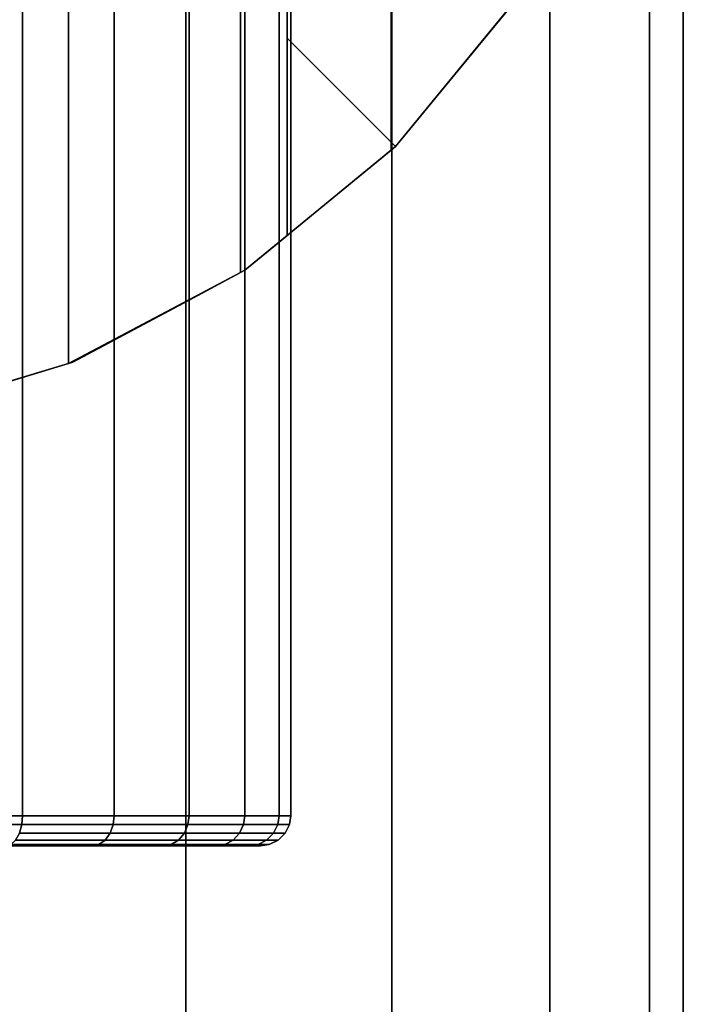
# Model space of a CAD drawing. Extents: x -0.039 to 0.039, y -0.9 to 0.
# Drawn here: x 0.005 to 0.017, y -0.771 to -0.755 of the extents above; entities that cross this region are included whole.
import ezdxf

# ---------------------------------------------------------------- set-up
doc = ezdxf.new("R2010")
doc.units = 0
for name, color, linetype in [('L13_G_2', 7, 'CONTINUOUS'), ('L14_GEO_HW', 7, 'CONTINUOUS'), ('L3_ST_TZE_ROHR_FARBE6', 7, 'CONTINUOUS'), ('L8_ST_TZE_ROHR_FARBE1', 7, 'CONTINUOUS')]:
    doc.layers.add(name, color=color, linetype=linetype)

msp = doc.modelspace()

# ---------------------------------------------------------------- linework, layer by layer
at = {"layer": 'L13_G_2', "color": 8, "invisible_edges": 9}
for points in [[(0.00825, -0.01, 0.048211), (0.004271, -0.7935, 0.046562), (0.004271, -0.01, 0.046562), (0.00825, -0.01, 0.048211)], [(0.004271, -0.7935, 0.046562), (0.00825, -0.01, 0.048211), (0.00825, -0.7935, 0.04821), (0.004271, -0.7935, 0.046562)], [(0.00825, -0.7935, 0.076789), (0.004271, -0.01, 0.078438), (0.004271, -0.7935, 0.078438), (0.00825, -0.7935, 0.076789)], [(0.004271, -0.01, 0.078438), (0.00825, -0.7935, 0.076789), (0.00825, -0.01, 0.076789), (0.004271, -0.01, 0.078438)], [(0.011667, -0.01, 0.050833), (0.00825, -0.7935, 0.04821), (0.00825, -0.01, 0.048211), (0.011667, -0.01, 0.050833)], [(0.00825, -0.7935, 0.04821), (0.011667, -0.01, 0.050833), (0.011667, -0.7935, 0.050832), (0.00825, -0.7935, 0.04821)], [(0.011667, -0.7935, 0.074167), (0.00825, -0.01, 0.076789), (0.00825, -0.7935, 0.076789), (0.011667, -0.7935, 0.074167)], [(0.00825, -0.01, 0.076789), (0.011667, -0.7935, 0.074167), (0.011667, -0.01, 0.074167), (0.00825, -0.01, 0.076789)], [(0.011667, -0.7935, 0.050832), (0.014289, -0.01, 0.05425), (0.014289, -0.7935, 0.05425), (0.011667, -0.7935, 0.050832)], [(0.014289, -0.01, 0.05425), (0.011667, -0.7935, 0.050832), (0.011667, -0.01, 0.050833), (0.014289, -0.01, 0.05425)], [(0.014289, -0.7935, 0.07075), (0.011667, -0.01, 0.074167), (0.011667, -0.7935, 0.074167), (0.014289, -0.7935, 0.07075)], [(0.011667, -0.01, 0.074167), (0.014289, -0.7935, 0.07075), (0.014289, -0.01, 0.07075), (0.011667, -0.01, 0.074167)], [(0.014289, -0.7935, 0.05425), (0.015938, -0.01, 0.058229), (0.015938, -0.7935, 0.058229), (0.014289, -0.7935, 0.05425)], [(0.015938, -0.01, 0.058229), (0.014289, -0.7935, 0.05425), (0.014289, -0.01, 0.05425), (0.015938, -0.01, 0.058229)], [(0.015938, -0.7935, 0.06677), (0.014289, -0.01, 0.07075), (0.014289, -0.7935, 0.07075), (0.015938, -0.7935, 0.06677)], [(0.014289, -0.01, 0.07075), (0.015938, -0.7935, 0.06677), (0.015938, -0.01, 0.06677), (0.014289, -0.01, 0.07075)], [(0.015938, -0.7935, 0.058229), (0.0165, -0.01, 0.0625), (0.0165, -0.7935, 0.0625), (0.015938, -0.7935, 0.058229)], [(0.0165, -0.01, 0.0625), (0.015938, -0.7935, 0.058229), (0.015938, -0.01, 0.058229), (0.0165, -0.01, 0.0625)], [(0.0165, -0.7935, 0.0625), (0.015938, -0.01, 0.06677), (0.015938, -0.7935, 0.06677), (0.0165, -0.7935, 0.0625)], [(0.015938, -0.01, 0.06677), (0.0165, -0.7935, 0.0625), (0.0165, -0.01, 0.0625), (0.015938, -0.01, 0.06677)]]:
    msp.add_3dface(points, dxfattribs=at)
at = {"layer": 'L14_GEO_HW', "color": 8, "invisible_edges": 9}
for points in [[(0.00825, -0.018, 0.185211), (0.004271, -0.7935, 0.183562), (0.004271, -0.018, 0.183562), (0.00825, -0.018, 0.185211)], [(0.004271, -0.7935, 0.183562), (0.00825, -0.018, 0.185211), (0.00825, -0.7935, 0.185211), (0.004271, -0.7935, 0.183562)], [(0.00825, -0.7935, 0.213789), (0.004271, -0.018, 0.215438), (0.004271, -0.7935, 0.215438), (0.00825, -0.7935, 0.213789)], [(0.004271, -0.018, 0.215438), (0.00825, -0.7935, 0.213789), (0.00825, -0.018, 0.213789), (0.004271, -0.018, 0.215438)], [(0.011667, -0.018, 0.187833), (0.00825, -0.7935, 0.185211), (0.00825, -0.018, 0.185211), (0.011667, -0.018, 0.187833)], [(0.00825, -0.7935, 0.185211), (0.011667, -0.018, 0.187833), (0.011667, -0.7935, 0.187833), (0.00825, -0.7935, 0.185211)], [(0.011667, -0.7935, 0.211167), (0.00825, -0.018, 0.213789), (0.00825, -0.7935, 0.213789), (0.011667, -0.7935, 0.211167)], [(0.00825, -0.018, 0.213789), (0.011667, -0.7935, 0.211167), (0.011667, -0.018, 0.211167), (0.00825, -0.018, 0.213789)], [(0.011667, -0.7935, 0.187833), (0.014289, -0.018, 0.19125), (0.014289, -0.7935, 0.19125), (0.011667, -0.7935, 0.187833)], [(0.014289, -0.018, 0.19125), (0.011667, -0.7935, 0.187833), (0.011667, -0.018, 0.187833), (0.014289, -0.018, 0.19125)], [(0.014289, -0.7935, 0.20775), (0.011667, -0.018, 0.211167), (0.011667, -0.7935, 0.211167), (0.014289, -0.7935, 0.20775)], [(0.011667, -0.018, 0.211167), (0.014289, -0.7935, 0.20775), (0.014289, -0.018, 0.20775), (0.011667, -0.018, 0.211167)], [(0.014289, -0.7935, 0.19125), (0.015938, -0.018, 0.195229), (0.015938, -0.7935, 0.195229), (0.014289, -0.7935, 0.19125)], [(0.015938, -0.018, 0.195229), (0.014289, -0.7935, 0.19125), (0.014289, -0.018, 0.19125), (0.015938, -0.018, 0.195229)], [(0.015938, -0.7935, 0.203771), (0.014289, -0.018, 0.20775), (0.014289, -0.7935, 0.20775), (0.015938, -0.7935, 0.203771)], [(0.014289, -0.018, 0.20775), (0.015938, -0.7935, 0.203771), (0.015938, -0.018, 0.203771), (0.014289, -0.018, 0.20775)], [(0.015938, -0.7935, 0.195229), (0.0165, -0.018, 0.1995), (0.0165, -0.7935, 0.1995), (0.015938, -0.7935, 0.195229)], [(0.0165, -0.018, 0.1995), (0.015938, -0.7935, 0.195229), (0.015938, -0.018, 0.195229), (0.0165, -0.018, 0.1995)], [(0.0165, -0.7935, 0.1995), (0.015938, -0.018, 0.203771), (0.015938, -0.7935, 0.203771), (0.0165, -0.7935, 0.1995)], [(0.015938, -0.018, 0.203771), (0.0165, -0.7935, 0.1995), (0.0165, -0.018, 0.1995), (0.015938, -0.018, 0.203771)]]:
    msp.add_3dface(points, dxfattribs=at)
at = {"layer": 'L3_ST_TZE_ROHR_FARBE6', "color": 8}
for points, invisible_edges in [([(0.006304, -0.760338, 0.047208), (0.003209, -0.728882, 0.046212), (0.003209, -0.761262, 0.046212), (0.006304, -0.760338, 0.047208)], 9), ([(0.003209, -0.728882, 0.046212), (0.006304, -0.760338, 0.047208), (0.006304, -0.729806, 0.047208), (0.003209, -0.728882, 0.046212)], 9), ([(0.005546, -0.729576, 0.034901), (0.003817, -0.761093, 0.036518), (0.003817, -0.729051, 0.036518), (0.005546, -0.729576, 0.034901)], 9), ([(0.003817, -0.761093, 0.036518), (0.005546, -0.729576, 0.034901), (0.005546, -0.760568, 0.034901), (0.003817, -0.761093, 0.036518)], 9), ([(0.005546, -0.729576, 0.034901), (0.006377, -0.760316, 0.033706), (0.005546, -0.760568, 0.034901), (0.005546, -0.729576, 0.034901)], 9), ([(0.006377, -0.760316, 0.033706), (0.005546, -0.729576, 0.034901), (0.007061, -0.759951, 0.032724), (0.006377, -0.760316, 0.033706)], 11), ([(0.007061, -0.759951, 0.032724), (0.005546, -0.729576, 0.034901), (0.007061, -0.730193, 0.032724), (0.007061, -0.759951, 0.032724)], 11), ([(0.009157, -0.75883, 0.048825), (0.006304, -0.729806, 0.047208), (0.006304, -0.760338, 0.047208), (0.009157, -0.75883, 0.048825)], 9), ([(0.006304, -0.729806, 0.047208), (0.009157, -0.75883, 0.048825), (0.009157, -0.731314, 0.048825), (0.006304, -0.729806, 0.047208)], 9), ([(0.007061, -0.730193, 0.032724), (0.008305, -0.759286, 0.030072), (0.007061, -0.759951, 0.032724), (0.007061, -0.730193, 0.032724)], 9), ([(0.008305, -0.759286, 0.030072), (0.007061, -0.730193, 0.032724), (0.008305, -0.730858, 0.030072), (0.008305, -0.759286, 0.030072)], 9), ([(0.008305, -0.730858, 0.030072), (0.00923, -0.758791, 0.02704), (0.008305, -0.759286, 0.030072), (0.008305, -0.730858, 0.030072)], 9), ([(0.00923, -0.758791, 0.02704), (0.008305, -0.730858, 0.030072), (0.009229, -0.731352, 0.027047), (0.00923, -0.758791, 0.02704)], 9), ([(0.00923, -0.758791, 0.048889), (0.009157, -0.731314, 0.048825), (0.009157, -0.75883, 0.048825), (0.00923, -0.758791, 0.048889)], 9), ([(0.009157, -0.731314, 0.048825), (0.00923, -0.758791, 0.048889), (0.00923, -0.731353, 0.048889), (0.009157, -0.731314, 0.048825)], 11), ([(0.009229, -0.731352, 0.027047), (0.009798, -0.758325, 0.023764), (0.00923, -0.758791, 0.02704), (0.009229, -0.731352, 0.027047)], 9), ([(0.009798, -0.758325, 0.023764), (0.009229, -0.731352, 0.027047), (0.009798, -0.731819, 0.023764), (0.009798, -0.758325, 0.023764)], 9), ([(0.00923, -0.731353, 0.048889), (0.00923, -0.758791, 0.048889), (0.011657, -0.756799, 0.051002), (0.00923, -0.731353, 0.048889)], 13), ([(0.00923, -0.731353, 0.048889), (0.011657, -0.756799, 0.051002), (0.011657, -0.733345, 0.051002), (0.00923, -0.731353, 0.048889)], 9), ([(0.009798, -0.731819, 0.023764), (0.00999, -0.758167, 0.02035), (0.009798, -0.758325, 0.023764), (0.009798, -0.731819, 0.023764)], 9), ([(0.00999, -0.758167, 0.02035), (0.009798, -0.731819, 0.023764), (0.00999, -0.731977, 0.02035), (0.00999, -0.758167, 0.02035)], 9), ([(0.009931, -0.75494, 0.0193), (0.00999, -0.758167, 0.02035), (0.00999, -0.731977, 0.02035), (0.009931, -0.75494, 0.0193)], 13), ([(0.009931, -0.75494, 0.0193), (0.00999, -0.731977, 0.02035), (0.009931, -0.751666, 0.0193), (0.009931, -0.75494, 0.0193)], 11), ([(0.01173, -0.756739, 0.051096), (0.011657, -0.733345, 0.051002), (0.011657, -0.756799, 0.051002), (0.01173, -0.756739, 0.051096)], 9), ([(0.011657, -0.733345, 0.051002), (0.01173, -0.756739, 0.051096), (0.013709, -0.754328, 0.053654), (0.011657, -0.733345, 0.051002)], 13), ([(0.013782, -0.754239, 0.0193), (0.009931, -0.75494, 0.0193), (0.009931, -0.751666, 0.0193), (0.013782, -0.754239, 0.0193)], 9), ([(0.009931, -0.75494, 0.0193), (0.013782, -0.754239, 0.0193), (0.01173, -0.756739, 0.0193), (0.009931, -0.75494, 0.0193)], 9), ([(0.013709, -0.754328, 0.053654), (0.01173, -0.756739, 0.0193), (0.013782, -0.754239, 0.0193), (0.013709, -0.754328, 0.053654)], 13), ([(0.01173, -0.756739, 0.0193), (0.013709, -0.754328, 0.053654), (0.01173, -0.756739, 0.051096), (0.01173, -0.756739, 0.0193)], 9), ([(0.00999, -0.758167, 0.02035), (0.009931, -0.75494, 0.0193), (0.009931, -0.758216, 0.0193), (0.00999, -0.758167, 0.02035)], 9), ([(0.01173, -0.756739, 0.0193), (0.009931, -0.758216, 0.0193), (0.009931, -0.75494, 0.0193), (0.01173, -0.756739, 0.0193)], 8), ([(0.009798, -0.758325, 0.023764), (0.01173, -0.756739, 0.051096), (0.00923, -0.758791, 0.02704), (0.009798, -0.758325, 0.023764)], 11), ([(0.00923, -0.758791, 0.02704), (0.01173, -0.756739, 0.051096), (0.011657, -0.756799, 0.051002), (0.00923, -0.758791, 0.02704)], 13), ([(0.00923, -0.758791, 0.02704), (0.011657, -0.756799, 0.051002), (0.00923, -0.758791, 0.048889), (0.00923, -0.758791, 0.02704)], 9), ([(0.00999, -0.758167, 0.02035), (0.01173, -0.756739, 0.051096), (0.009798, -0.758325, 0.023764), (0.00999, -0.758167, 0.02035)], 11), ([(0.01173, -0.756739, 0.0193), (0.00999, -0.758167, 0.02035), (0.009931, -0.758216, 0.0193), (0.01173, -0.756739, 0.0193)], 9), ([(0.00999, -0.758167, 0.02035), (0.01173, -0.756739, 0.0193), (0.01173, -0.756739, 0.051096), (0.00999, -0.758167, 0.02035)], 13), ([(0.006377, -0.760316, 0.033706), (0.009157, -0.75883, 0.048825), (0.006304, -0.760338, 0.047208), (0.006377, -0.760316, 0.033706)], 9), ([(0.007061, -0.759951, 0.032724), (0.00923, -0.758791, 0.048889), (0.006377, -0.760316, 0.033706), (0.007061, -0.759951, 0.032724)], 11), ([(0.006377, -0.760316, 0.033706), (0.00923, -0.758791, 0.048889), (0.009157, -0.75883, 0.048825), (0.006377, -0.760316, 0.033706)], 13), ([(0.008305, -0.759286, 0.030072), (0.00923, -0.758791, 0.048889), (0.007061, -0.759951, 0.032724), (0.008305, -0.759286, 0.030072)], 11), ([(0.00923, -0.758791, 0.048889), (0.008305, -0.759286, 0.030072), (0.00923, -0.758791, 0.02704), (0.00923, -0.758791, 0.048889)], 9), ([(0.003282, -0.761255, 0.036802), (0.006304, -0.760338, 0.047208), (0.003209, -0.761262, 0.046212), (0.003282, -0.761255, 0.036802)], 9), ([(0.003817, -0.761093, 0.036518), (0.006304, -0.760338, 0.047208), (0.003282, -0.761255, 0.036802), (0.003817, -0.761093, 0.036518)], 11), ([(0.005546, -0.760568, 0.034901), (0.006304, -0.760338, 0.047208), (0.003817, -0.761093, 0.036518), (0.005546, -0.760568, 0.034901)], 11), ([(0.006304, -0.760338, 0.047208), (0.005546, -0.760568, 0.034901), (0.006377, -0.760316, 0.033706), (0.006304, -0.760338, 0.047208)], 9)]:
    msp.add_3dface(points, dxfattribs=dict(at, invisible_edges=invisible_edges))
at = {"layer": 'L8_ST_TZE_ROHR_FARBE1', "color": 8}
for points, invisible_edges in [([(0.005546, -0.720672, 0.019485), (0.003817, -0.767841, 0.018561), (0.003817, -0.720672, 0.018561), (0.005546, -0.720672, 0.019485)], 9), ([(0.003817, -0.767841, 0.018561), (0.005546, -0.720672, 0.019485), (0.005546, -0.767841, 0.019485), (0.003817, -0.767841, 0.018561)], 9), ([(0.005546, -0.767841, 0.036115), (0.003817, -0.720672, 0.037039), (0.003817, -0.767841, 0.037039), (0.005546, -0.767841, 0.036115)], 9), ([(0.003817, -0.720672, 0.037039), (0.005546, -0.767841, 0.036115), (0.005546, -0.720672, 0.036115), (0.003817, -0.720672, 0.037039)], 9), ([(0.007061, -0.720672, 0.020729), (0.005546, -0.767841, 0.019485), (0.005546, -0.720672, 0.019485), (0.007061, -0.720672, 0.020729)], 9), ([(0.005546, -0.767841, 0.019485), (0.007061, -0.720672, 0.020729), (0.007061, -0.767841, 0.020729), (0.005546, -0.767841, 0.019485)], 9), ([(0.007061, -0.767841, 0.034871), (0.005546, -0.720672, 0.036115), (0.005546, -0.767841, 0.036115), (0.007061, -0.767841, 0.034871)], 9), ([(0.005546, -0.720672, 0.036115), (0.007061, -0.767841, 0.034871), (0.007061, -0.720672, 0.034871), (0.005546, -0.720672, 0.036115)], 9), ([(0.007061, -0.767841, 0.020729), (0.008305, -0.720672, 0.022244), (0.008305, -0.767841, 0.022244), (0.007061, -0.767841, 0.020729)], 9), ([(0.008305, -0.720672, 0.022244), (0.007061, -0.767841, 0.020729), (0.007061, -0.720672, 0.020729), (0.008305, -0.720672, 0.022244)], 9), ([(0.008305, -0.767841, 0.033356), (0.007061, -0.720672, 0.034871), (0.007061, -0.767841, 0.034871), (0.008305, -0.767841, 0.033356)], 9), ([(0.007061, -0.720672, 0.034871), (0.008305, -0.767841, 0.033356), (0.008305, -0.720672, 0.033356), (0.007061, -0.720672, 0.034871)], 9), ([(0.008305, -0.767841, 0.022244), (0.009229, -0.720672, 0.023973), (0.009229, -0.767841, 0.023973), (0.008305, -0.767841, 0.022244)], 9), ([(0.009229, -0.720672, 0.023973), (0.008305, -0.767841, 0.022244), (0.008305, -0.720672, 0.022244), (0.009229, -0.720672, 0.023973)], 9), ([(0.009229, -0.767841, 0.031627), (0.008305, -0.720672, 0.033356), (0.008305, -0.767841, 0.033356), (0.009229, -0.767841, 0.031627)], 9), ([(0.008305, -0.720672, 0.033356), (0.009229, -0.767841, 0.031627), (0.009229, -0.720672, 0.031627), (0.008305, -0.720672, 0.033356)], 9), ([(0.009229, -0.767841, 0.023973), (0.009798, -0.720672, 0.025849), (0.009798, -0.767841, 0.025849), (0.009229, -0.767841, 0.023973)], 9), ([(0.009798, -0.720672, 0.025849), (0.009229, -0.767841, 0.023973), (0.009229, -0.720672, 0.023973), (0.009798, -0.720672, 0.025849)], 9), ([(0.009798, -0.767841, 0.029751), (0.009229, -0.720672, 0.031627), (0.009229, -0.767841, 0.031627), (0.009798, -0.767841, 0.029751)], 9), ([(0.009229, -0.720672, 0.031627), (0.009798, -0.767841, 0.029751), (0.009798, -0.720672, 0.029751), (0.009229, -0.720672, 0.031627)], 9), ([(0.009798, -0.767841, 0.025849), (0.00999, -0.720672, 0.0278), (0.00999, -0.767841, 0.0278), (0.009798, -0.767841, 0.025849)], 9), ([(0.00999, -0.720672, 0.0278), (0.009798, -0.767841, 0.025849), (0.009798, -0.720672, 0.025849), (0.00999, -0.720672, 0.0278)], 9), ([(0.00999, -0.767841, 0.0278), (0.009798, -0.720672, 0.029751), (0.009798, -0.767841, 0.029751), (0.00999, -0.767841, 0.0278)], 9), ([(0.009798, -0.720672, 0.029751), (0.00999, -0.767841, 0.0278), (0.00999, -0.720672, 0.0278), (0.009798, -0.720672, 0.029751)], 9), ([(0.003817, -0.767841, 0.018561), (0.005533, -0.767988, 0.019504), (0.003808, -0.767988, 0.018582), (0.003817, -0.767841, 0.018561)], 9), ([(0.005533, -0.767988, 0.036096), (0.003817, -0.767841, 0.037039), (0.003808, -0.767988, 0.037018), (0.005533, -0.767988, 0.036096)], 9), ([(0.005533, -0.767988, 0.019504), (0.003817, -0.767841, 0.018561), (0.005546, -0.767841, 0.019485), (0.005533, -0.767988, 0.019504)], 9), ([(0.003817, -0.767841, 0.037039), (0.005533, -0.767988, 0.036096), (0.005546, -0.767841, 0.036115), (0.003817, -0.767841, 0.037039)], 9), ([(0.005546, -0.767841, 0.019485), (0.007045, -0.767988, 0.020745), (0.005533, -0.767988, 0.019504), (0.005546, -0.767841, 0.019485)], 9), ([(0.007045, -0.767988, 0.034855), (0.005546, -0.767841, 0.036115), (0.005533, -0.767988, 0.036096), (0.007045, -0.767988, 0.034855)], 9), ([(0.007045, -0.767988, 0.020745), (0.005546, -0.767841, 0.019485), (0.007061, -0.767841, 0.020729), (0.007045, -0.767988, 0.020745)], 9), ([(0.005546, -0.767841, 0.036115), (0.007045, -0.767988, 0.034855), (0.007061, -0.767841, 0.034871), (0.005546, -0.767841, 0.036115)], 9), ([(0.007045, -0.767988, 0.020745), (0.008305, -0.767841, 0.022244), (0.008286, -0.767988, 0.022257), (0.007045, -0.767988, 0.020745)], 9), ([(0.008305, -0.767841, 0.022244), (0.007045, -0.767988, 0.020745), (0.007061, -0.767841, 0.020729), (0.008305, -0.767841, 0.022244)], 9), ([(0.008286, -0.767988, 0.033343), (0.007061, -0.767841, 0.034871), (0.007045, -0.767988, 0.034855), (0.008286, -0.767988, 0.033343)], 9), ([(0.007061, -0.767841, 0.034871), (0.008286, -0.767988, 0.033343), (0.008305, -0.767841, 0.033356), (0.007061, -0.767841, 0.034871)], 9), ([(0.008286, -0.767988, 0.022257), (0.009229, -0.767841, 0.023973), (0.009208, -0.767988, 0.023982), (0.008286, -0.767988, 0.022257)], 9), ([(0.009229, -0.767841, 0.023973), (0.008286, -0.767988, 0.022257), (0.008305, -0.767841, 0.022244), (0.009229, -0.767841, 0.023973)], 9), ([(0.009208, -0.767988, 0.031618), (0.008305, -0.767841, 0.033356), (0.008286, -0.767988, 0.033343), (0.009208, -0.767988, 0.031618)], 9), ([(0.008305, -0.767841, 0.033356), (0.009208, -0.767988, 0.031618), (0.009229, -0.767841, 0.031627), (0.008305, -0.767841, 0.033356)], 9), ([(0.009208, -0.767988, 0.023982), (0.009798, -0.767841, 0.025849), (0.009776, -0.767988, 0.025853), (0.009208, -0.767988, 0.023982)], 9), ([(0.009798, -0.767841, 0.025849), (0.009208, -0.767988, 0.023982), (0.009229, -0.767841, 0.023973), (0.009798, -0.767841, 0.025849)], 9), ([(0.009776, -0.767988, 0.029747), (0.009229, -0.767841, 0.031627), (0.009208, -0.767988, 0.031618), (0.009776, -0.767988, 0.029747)], 9), ([(0.009229, -0.767841, 0.031627), (0.009776, -0.767988, 0.029747), (0.009798, -0.767841, 0.029751), (0.009229, -0.767841, 0.031627)], 9), ([(0.009776, -0.767988, 0.025853), (0.00999, -0.767841, 0.0278), (0.009968, -0.767988, 0.0278), (0.009776, -0.767988, 0.025853)], 9), ([(0.00999, -0.767841, 0.0278), (0.009776, -0.767988, 0.025853), (0.009798, -0.767841, 0.025849), (0.00999, -0.767841, 0.0278)], 9), ([(0.009968, -0.767988, 0.0278), (0.009798, -0.767841, 0.029751), (0.009776, -0.767988, 0.029747), (0.009968, -0.767988, 0.0278)], 9), ([(0.009798, -0.767841, 0.029751), (0.009968, -0.767988, 0.0278), (0.00999, -0.767841, 0.0278), (0.009798, -0.767841, 0.029751)], 9), ([(0.005494, -0.768132, 0.019563), (0.003808, -0.767988, 0.018582), (0.005533, -0.767988, 0.019504), (0.005494, -0.768132, 0.019563)], 9), ([(0.003808, -0.767988, 0.037018), (0.005494, -0.768132, 0.036037), (0.005533, -0.767988, 0.036096), (0.003808, -0.767988, 0.037018)], 9), ([(0.005533, -0.767988, 0.019504), (0.006995, -0.768132, 0.020795), (0.005494, -0.768132, 0.019563), (0.005533, -0.767988, 0.019504)], 9), ([(0.006995, -0.768132, 0.034805), (0.005533, -0.767988, 0.036096), (0.005494, -0.768132, 0.036037), (0.006995, -0.768132, 0.034805)], 9), ([(0.006995, -0.768132, 0.020795), (0.005533, -0.767988, 0.019504), (0.007045, -0.767988, 0.020745), (0.006995, -0.768132, 0.020795)], 9), ([(0.005533, -0.767988, 0.036096), (0.006995, -0.768132, 0.034805), (0.007045, -0.767988, 0.034855), (0.005533, -0.767988, 0.036096)], 9), ([(0.006995, -0.768132, 0.020795), (0.008286, -0.767988, 0.022257), (0.008227, -0.768132, 0.022296), (0.006995, -0.768132, 0.020795)], 9), ([(0.008286, -0.767988, 0.022257), (0.006995, -0.768132, 0.020795), (0.007045, -0.767988, 0.020745), (0.008286, -0.767988, 0.022257)], 9), ([(0.008227, -0.768132, 0.033304), (0.007045, -0.767988, 0.034855), (0.006995, -0.768132, 0.034805), (0.008227, -0.768132, 0.033304)], 9), ([(0.007045, -0.767988, 0.034855), (0.008227, -0.768132, 0.033304), (0.008286, -0.767988, 0.033343), (0.007045, -0.767988, 0.034855)], 9), ([(0.008227, -0.768132, 0.022296), (0.009208, -0.767988, 0.023982), (0.009142, -0.768132, 0.024009), (0.008227, -0.768132, 0.022296)], 9), ([(0.009208, -0.767988, 0.023982), (0.008227, -0.768132, 0.022296), (0.008286, -0.767988, 0.022257), (0.009208, -0.767988, 0.023982)], 9), ([(0.009142, -0.768132, 0.031591), (0.008286, -0.767988, 0.033343), (0.008227, -0.768132, 0.033304), (0.009142, -0.768132, 0.031591)], 9), ([(0.008286, -0.767988, 0.033343), (0.009142, -0.768132, 0.031591), (0.009208, -0.767988, 0.031618), (0.008286, -0.767988, 0.033343)], 9), ([(0.009142, -0.768132, 0.024009), (0.009776, -0.767988, 0.025853), (0.009706, -0.768132, 0.025867), (0.009142, -0.768132, 0.024009)], 9), ([(0.009776, -0.767988, 0.025853), (0.009142, -0.768132, 0.024009), (0.009208, -0.767988, 0.023982), (0.009776, -0.767988, 0.025853)], 9), ([(0.009706, -0.768132, 0.029733), (0.009208, -0.767988, 0.031618), (0.009142, -0.768132, 0.031591), (0.009706, -0.768132, 0.029733)], 9), ([(0.009208, -0.767988, 0.031618), (0.009706, -0.768132, 0.029733), (0.009776, -0.767988, 0.029747), (0.009208, -0.767988, 0.031618)], 9), ([(0.009706, -0.768132, 0.025867), (0.009968, -0.767988, 0.0278), (0.009896, -0.768132, 0.0278), (0.009706, -0.768132, 0.025867)], 9), ([(0.009968, -0.767988, 0.0278), (0.009706, -0.768132, 0.025867), (0.009776, -0.767988, 0.025853), (0.009968, -0.767988, 0.0278)], 9), ([(0.009896, -0.768132, 0.0278), (0.009776, -0.767988, 0.029747), (0.009706, -0.768132, 0.029733), (0.009896, -0.768132, 0.0278)], 9), ([(0.009776, -0.767988, 0.029747), (0.009896, -0.768132, 0.0278), (0.009968, -0.767988, 0.0278), (0.009776, -0.767988, 0.029747)], 9), ([(0.006995, -0.768132, 0.020795), (0.005429, -0.768248, 0.01966), (0.005494, -0.768132, 0.019563), (0.006995, -0.768132, 0.020795)], 9), ([(0.005429, -0.768248, 0.01966), (0.006995, -0.768132, 0.020795), (0.006912, -0.768248, 0.020878), (0.005429, -0.768248, 0.01966)], 9), ([(0.006995, -0.768132, 0.034805), (0.005429, -0.768248, 0.03594), (0.006912, -0.768248, 0.034722), (0.006995, -0.768132, 0.034805)], 9), ([(0.005429, -0.768248, 0.03594), (0.006995, -0.768132, 0.034805), (0.005494, -0.768132, 0.036037), (0.005429, -0.768248, 0.03594)], 9), ([(0.008227, -0.768132, 0.022296), (0.006912, -0.768248, 0.020878), (0.006995, -0.768132, 0.020795), (0.008227, -0.768132, 0.022296)], 9), ([(0.006912, -0.768248, 0.020878), (0.008227, -0.768132, 0.022296), (0.00813, -0.768248, 0.022361), (0.006912, -0.768248, 0.020878)], 9), ([(0.008227, -0.768132, 0.033304), (0.006912, -0.768248, 0.034722), (0.00813, -0.768248, 0.033239), (0.008227, -0.768132, 0.033304)], 9), ([(0.006912, -0.768248, 0.034722), (0.008227, -0.768132, 0.033304), (0.006995, -0.768132, 0.034805), (0.006912, -0.768248, 0.034722)], 9), ([(0.009142, -0.768132, 0.024009), (0.00813, -0.768248, 0.022361), (0.008227, -0.768132, 0.022296), (0.009142, -0.768132, 0.024009)], 9), ([(0.00813, -0.768248, 0.022361), (0.009142, -0.768132, 0.024009), (0.009034, -0.768248, 0.024054), (0.00813, -0.768248, 0.022361)], 9), ([(0.009142, -0.768132, 0.031591), (0.00813, -0.768248, 0.033239), (0.009034, -0.768248, 0.031546), (0.009142, -0.768132, 0.031591)], 9), ([(0.00813, -0.768248, 0.033239), (0.009142, -0.768132, 0.031591), (0.008227, -0.768132, 0.033304), (0.00813, -0.768248, 0.033239)], 9), ([(0.009706, -0.768132, 0.025867), (0.009034, -0.768248, 0.024054), (0.009142, -0.768132, 0.024009), (0.009706, -0.768132, 0.025867)], 9), ([(0.009034, -0.768248, 0.024054), (0.009706, -0.768132, 0.025867), (0.009591, -0.768248, 0.02589), (0.009034, -0.768248, 0.024054)], 9), ([(0.009706, -0.768132, 0.029733), (0.009034, -0.768248, 0.031546), (0.009591, -0.768248, 0.02971), (0.009706, -0.768132, 0.029733)], 9), ([(0.009034, -0.768248, 0.031546), (0.009706, -0.768132, 0.029733), (0.009142, -0.768132, 0.031591), (0.009034, -0.768248, 0.031546)], 9), ([(0.009896, -0.768132, 0.0278), (0.009591, -0.768248, 0.02589), (0.009706, -0.768132, 0.025867), (0.009896, -0.768132, 0.0278)], 9), ([(0.009591, -0.768248, 0.02589), (0.009896, -0.768132, 0.0278), (0.00978, -0.768248, 0.0278), (0.009591, -0.768248, 0.02589)], 9), ([(0.009896, -0.768132, 0.0278), (0.009591, -0.768248, 0.02971), (0.00978, -0.768248, 0.0278), (0.009896, -0.768132, 0.0278)], 9), ([(0.009591, -0.768248, 0.02971), (0.009896, -0.768132, 0.0278), (0.009706, -0.768132, 0.029733), (0.009591, -0.768248, 0.02971)], 9), ([(-0.00001, -0.768341, 0.0278), (0.005267, -0.768341, 0.019903), (0.006706, -0.768341, 0.021084), (-0.00001, -0.768341, 0.0278)], 8), ([(-0.00001, -0.768341, 0.0278), (0.006706, -0.768341, 0.021084), (0.007887, -0.768341, 0.022523), (-0.00001, -0.768341, 0.0278)], 8), ([(-0.00001, -0.768341, 0.0278), (0.007887, -0.768341, 0.022523), (0.008765, -0.768341, 0.024165), (-0.00001, -0.768341, 0.0278)], 8), ([(-0.00001, -0.768341, 0.0278), (0.008765, -0.768341, 0.024165), (0.009305, -0.768341, 0.025947), (-0.00001, -0.768341, 0.0278)], 8), ([(-0.00001, -0.768341, 0.0278), (0.009305, -0.768341, 0.025947), (0.009488, -0.768341, 0.0278), (-0.00001, -0.768341, 0.0278)], 8), ([(0.009305, -0.768341, 0.029653), (-0.00001, -0.768341, 0.0278), (0.009488, -0.768341, 0.0278), (0.009305, -0.768341, 0.029653)], 8), ([(0.008765, -0.768341, 0.031435), (-0.00001, -0.768341, 0.0278), (0.009305, -0.768341, 0.029653), (0.008765, -0.768341, 0.031435)], 8), ([(0.007887, -0.768341, 0.033077), (-0.00001, -0.768341, 0.0278), (0.008765, -0.768341, 0.031435), (0.007887, -0.768341, 0.033077)], 8), ([(0.006706, -0.768341, 0.034516), (-0.00001, -0.768341, 0.0278), (0.007887, -0.768341, 0.033077), (0.006706, -0.768341, 0.034516)], 8), ([(0.005267, -0.768341, 0.035697), (-0.00001, -0.768341, 0.0278), (0.006706, -0.768341, 0.034516), (0.005267, -0.768341, 0.035697)], 8), ([(0.00681, -0.768319, 0.02098), (0.005267, -0.768341, 0.019903), (0.005349, -0.768319, 0.01978), (0.00681, -0.768319, 0.02098)], 9), ([(0.005267, -0.768341, 0.019903), (0.00681, -0.768319, 0.02098), (0.006706, -0.768341, 0.021084), (0.005267, -0.768341, 0.019903)], 9), ([(0.00681, -0.768319, 0.03462), (0.005267, -0.768341, 0.035697), (0.006706, -0.768341, 0.034516), (0.00681, -0.768319, 0.03462)], 9), ([(0.005267, -0.768341, 0.035697), (0.00681, -0.768319, 0.03462), (0.005349, -0.768319, 0.03582), (0.005267, -0.768341, 0.035697)], 9), ([(0.006912, -0.768248, 0.020878), (0.005349, -0.768319, 0.01978), (0.005429, -0.768248, 0.01966), (0.006912, -0.768248, 0.020878)], 9), ([(0.005349, -0.768319, 0.01978), (0.006912, -0.768248, 0.020878), (0.00681, -0.768319, 0.02098), (0.005349, -0.768319, 0.01978)], 9), ([(0.006912, -0.768248, 0.034722), (0.005349, -0.768319, 0.03582), (0.00681, -0.768319, 0.03462), (0.006912, -0.768248, 0.034722)], 9), ([(0.005349, -0.768319, 0.03582), (0.006912, -0.768248, 0.034722), (0.005429, -0.768248, 0.03594), (0.005349, -0.768319, 0.03582)], 9), ([(0.00801, -0.768319, 0.022441), (0.006706, -0.768341, 0.021084), (0.00681, -0.768319, 0.02098), (0.00801, -0.768319, 0.022441)], 9), ([(0.006706, -0.768341, 0.021084), (0.00801, -0.768319, 0.022441), (0.007887, -0.768341, 0.022523), (0.006706, -0.768341, 0.021084)], 9), ([(0.00801, -0.768319, 0.033159), (0.006706, -0.768341, 0.034516), (0.007887, -0.768341, 0.033077), (0.00801, -0.768319, 0.033159)], 9), ([(0.006706, -0.768341, 0.034516), (0.00801, -0.768319, 0.033159), (0.00681, -0.768319, 0.03462), (0.006706, -0.768341, 0.034516)], 9), ([(0.00813, -0.768248, 0.022361), (0.00681, -0.768319, 0.02098), (0.006912, -0.768248, 0.020878), (0.00813, -0.768248, 0.022361)], 9), ([(0.00681, -0.768319, 0.02098), (0.00813, -0.768248, 0.022361), (0.00801, -0.768319, 0.022441), (0.00681, -0.768319, 0.02098)], 9), ([(0.00813, -0.768248, 0.033239), (0.00681, -0.768319, 0.03462), (0.00801, -0.768319, 0.033159), (0.00813, -0.768248, 0.033239)], 9), ([(0.00681, -0.768319, 0.03462), (0.00813, -0.768248, 0.033239), (0.006912, -0.768248, 0.034722), (0.00681, -0.768319, 0.03462)], 9), ([(0.008901, -0.768319, 0.024109), (0.007887, -0.768341, 0.022523), (0.00801, -0.768319, 0.022441), (0.008901, -0.768319, 0.024109)], 9), ([(0.007887, -0.768341, 0.022523), (0.008901, -0.768319, 0.024109), (0.008765, -0.768341, 0.024165), (0.007887, -0.768341, 0.022523)], 9), ([(0.008901, -0.768319, 0.031491), (0.007887, -0.768341, 0.033077), (0.008765, -0.768341, 0.031435), (0.008901, -0.768319, 0.031491)], 9), ([(0.007887, -0.768341, 0.033077), (0.008901, -0.768319, 0.031491), (0.00801, -0.768319, 0.033159), (0.007887, -0.768341, 0.033077)], 9), ([(0.009034, -0.768248, 0.024054), (0.00801, -0.768319, 0.022441), (0.00813, -0.768248, 0.022361), (0.009034, -0.768248, 0.024054)], 9), ([(0.00801, -0.768319, 0.022441), (0.009034, -0.768248, 0.024054), (0.008901, -0.768319, 0.024109), (0.00801, -0.768319, 0.022441)], 9), ([(0.009034, -0.768248, 0.031546), (0.00801, -0.768319, 0.033159), (0.008901, -0.768319, 0.031491), (0.009034, -0.768248, 0.031546)], 9), ([(0.00801, -0.768319, 0.033159), (0.009034, -0.768248, 0.031546), (0.00813, -0.768248, 0.033239), (0.00801, -0.768319, 0.033159)], 9), ([(0.00945, -0.768319, 0.025918), (0.008765, -0.768341, 0.024165), (0.008901, -0.768319, 0.024109), (0.00945, -0.768319, 0.025918)], 9), ([(0.008765, -0.768341, 0.024165), (0.00945, -0.768319, 0.025918), (0.009305, -0.768341, 0.025947), (0.008765, -0.768341, 0.024165)], 9), ([(0.00945, -0.768319, 0.029682), (0.008765, -0.768341, 0.031435), (0.009305, -0.768341, 0.029653), (0.00945, -0.768319, 0.029682)], 9), ([(0.008765, -0.768341, 0.031435), (0.00945, -0.768319, 0.029682), (0.008901, -0.768319, 0.031491), (0.008765, -0.768341, 0.031435)], 9), ([(0.009591, -0.768248, 0.02589), (0.008901, -0.768319, 0.024109), (0.009034, -0.768248, 0.024054), (0.009591, -0.768248, 0.02589)], 9), ([(0.008901, -0.768319, 0.024109), (0.009591, -0.768248, 0.02589), (0.00945, -0.768319, 0.025918), (0.008901, -0.768319, 0.024109)], 9), ([(0.009591, -0.768248, 0.02971), (0.008901, -0.768319, 0.031491), (0.00945, -0.768319, 0.029682), (0.009591, -0.768248, 0.02971)], 9), ([(0.008901, -0.768319, 0.031491), (0.009591, -0.768248, 0.02971), (0.009034, -0.768248, 0.031546), (0.008901, -0.768319, 0.031491)], 9), ([(0.009635, -0.768319, 0.0278), (0.009305, -0.768341, 0.025947), (0.00945, -0.768319, 0.025918), (0.009635, -0.768319, 0.0278)], 9), ([(0.009305, -0.768341, 0.025947), (0.009635, -0.768319, 0.0278), (0.009488, -0.768341, 0.0278), (0.009305, -0.768341, 0.025947)], 9), ([(0.009635, -0.768319, 0.0278), (0.009305, -0.768341, 0.029653), (0.009488, -0.768341, 0.0278), (0.009635, -0.768319, 0.0278)], 9), ([(0.009305, -0.768341, 0.029653), (0.009635, -0.768319, 0.0278), (0.00945, -0.768319, 0.029682), (0.009305, -0.768341, 0.029653)], 9), ([(0.00978, -0.768248, 0.0278), (0.00945, -0.768319, 0.025918), (0.009591, -0.768248, 0.02589), (0.00978, -0.768248, 0.0278)], 9), ([(0.00945, -0.768319, 0.025918), (0.00978, -0.768248, 0.0278), (0.009635, -0.768319, 0.0278), (0.00945, -0.768319, 0.025918)], 9), ([(0.00978, -0.768248, 0.0278), (0.00945, -0.768319, 0.029682), (0.009635, -0.768319, 0.0278), (0.00978, -0.768248, 0.0278)], 9), ([(0.00945, -0.768319, 0.029682), (0.00978, -0.768248, 0.0278), (0.009591, -0.768248, 0.02971), (0.00945, -0.768319, 0.029682)], 9)]:
    msp.add_3dface(points, dxfattribs=dict(at, invisible_edges=invisible_edges))

doc.saveas('drawing.dxf')
